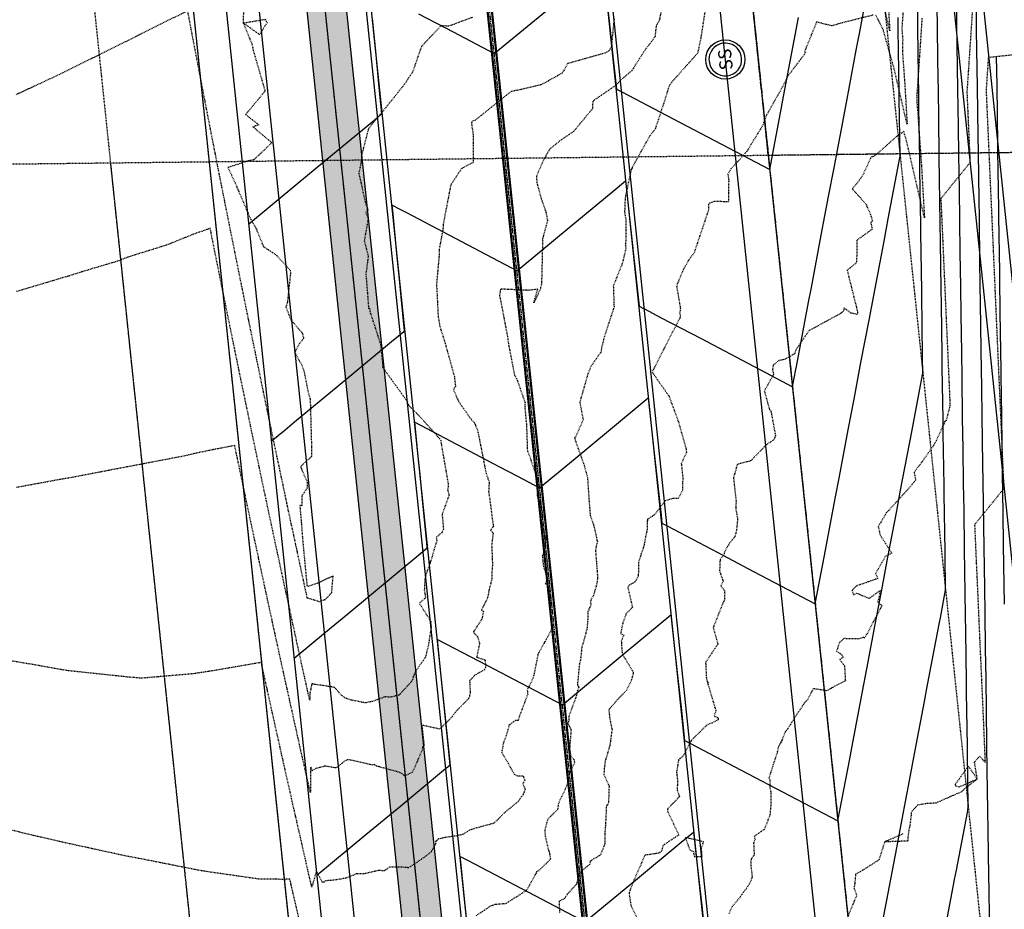
# Model space of a CAD drawing. Units: feet. Extents: x 2153007 to 2154956, y 13885537 to 13890068.
# Drawn here: x 2154604 to 2154754, y 13887982 to 13888118 of the extents above; entities that cross this region are included whole.
import ezdxf
from ezdxf.enums import TextEntityAlignment as Align

# ---------------------------------------------------------------- set-up
doc = ezdxf.new("R2010")
doc.units = ezdxf.units.FT
doc.header["$MEASUREMENT"] = 0
for name, pattern in [('CENTER2', [1.125, 0.75, -0.125, 0.125, -0.125]), ('HIDDEN2', [0.1875, 0.125, -0.0625]), ('PHANTOM', [2.5, 1.25, -0.25, 0.25, -0.25, 0.25, -0.25]), ('PHANTOM2', [1.25, 0.625, -0.125, 0.125, -0.125, 0.125, -0.125])]:
    doc.linetypes.add(name, pattern=pattern)
for name, color, linetype in [('CE-TOPO-MAJR', 37, 'HIDDEN2'), ('CE-TOPO-MINR', 39, 'HIDDEN2'), ('CP-BNDY-PH 2', 4, 'PHANTOM2'), ('CP-ESMT-STRM-PH1', 253, 'HIDDEN2'), ('CP-ESMT-WATR-PH1', 253, 'HIDDEN2'), ('CP-PLAN-WATR-PIPE-TXDOT', 4, 'Continuous'), ('CP-PROP-ROAD-BOC-PH2', 252, 'Continuous'), ('CP-PROP-ROAD-FOC-PH2', 252, 'Continuous'), ('CP-PUE-ESMT-PH2', 252, 'HIDDEN2'), ('CP-ROAD-CNTR-TXDOT', 1, 'CENTER2'), ('CP-ROAD-RWY-TXDOT', 4, 'Continuous'), ('CP-ROAD-STRP-C2', 252, 'Continuous'), ('CP-ROAD-SWLK-HTCH-PH2-DEV', 254, 'Continuous'), ('CP-ROAD-SWLK-PH2', 252, 'Continuous'), ('CP-SSWR-MHOL', 2, 'Continuous'), ('CP-SSWR-PIPE-PH2', 4, 'Continuous'), ('CP-SSWR-STRC-PH2', 2, 'Continuous'), ('CP-TOPO-MAJR', 2, 'Continuous'), ('CP-TOPO-MINR', 1, 'Continuous'), ('CT-ESMT-WATR-PH2', 253, 'Continuous'), ('CT-PLAN-STRM-DRAIN-PH1', 253, 'Continuous'), ('VE-BNDY-CITY-LINE', 252, 'PHANTOM')]:
    doc.layers.add(name, color=color, linetype=linetype)
doc.styles.add('L60', font='Simplex.shx', dxfattribs={"height": 0.06})

# ---------------------------------------------------------------- blocks, each defined once
blk = doc.blocks.new('*U300')
blk.add_circle((0, 0), 3)
at = {"layer": 'CP-SSWR-MHOL', "color": 252}
for start, end in [(128.777, 308.777), (308.777, 128.777)]:
    blk.add_arc((0, 0), 2.5, start, end, dxfattribs=at)
at = {"style": 'L60'}
blk.add_text('SS', height=2, rotation=38.777, dxfattribs=at).set_placement((0, 0), align=Align.MIDDLE_CENTER)

msp = doc.modelspace()

# ---------------------------------------------------------------- hatches: boundary and pattern name
at = {"layer": 'CP-ROAD-SWLK-HTCH-PH2-DEV'}
h = msp.add_hatch(color=256, dxfattribs=at)
h.dxf.hatch_style = 1
edge = h.paths.add_edge_path()
edge.add_arc((2155349.25, 13888379.21), 718.75, 177.62247, 185.97001, ccw=False)
edge.add_line((2154631.12, 13888409.03), (2154644, 13888719.17))
edge.add_arc((2153963.33, 13888747.43), 681.25, 357.62247, 366.10554)
edge.add_line((2154640.72, 13888819.89), (2154633.31, 13888889.08))
edge.add_line((2154633.31, 13888889.08), (2154618.7, 13888988.15))
edge.add_line((2154618.7, 13888988.15), (2154618.13, 13888993.47))
edge.add_arc((2154594.02, 13888990.89), 24.25, 6.1055, 90.6015)
edge.add_line((2154593.76, 13889015.14), (2154587.72, 13889015.08))
edge.add_line((2154587.72, 13889015.08), (2154587.67, 13889009.08))
edge.add_line((2154587.67, 13889009.08), (2154591.85, 13889009.12))
edge.add_arc((2154592.06, 13888988.87), 20.25, 8.3962, 90.6015, ccw=False)
edge.add_line((2154612.09, 13888991.83), (2154627.36, 13888888.39))
edge.add_line((2154627.36, 13888888.39), (2154634.75, 13888819.25))
edge.add_arc((2153963.33, 13888747.43), 675.25, -2.37753, 6.10554, ccw=False)
edge.add_line((2154638, 13888719.42), (2154625.13, 13888409.28))
edge.add_arc((2155349.25, 13888379.21), 724.75, 177.62247, 185.97001)
edge.add_line((2154628.43, 13888303.83), (2154671.07, 13887896.09))
edge.add_arc((2153999.49, 13887825.86), 675.25, 0.304, 5.97001, ccw=False)
edge.add_line((2154674.73, 13887829.44), (2154675.07, 13887764.44))
edge.add_arc((2154647.75, 13887764.51), 27.32, 354.5601, 359.8427, ccw=False)
edge.add_line((2154674.95, 13887761.92), (2154681.08, 13887761.97))
edge.add_arc((2154656.83, 13887762.17), 24.25, 359.5248, 360.304)
edge.add_line((2154681.08, 13887762.3), (2154680.73, 13887829.47))
edge.add_arc((2153999.49, 13887825.86), 681.25, 0.304, 5.97001)
edge.add_line((2154677.04, 13887896.71), (2154634.4, 13888304.46))

# ---------------------------------------------------------------- linework, layer by layer
at = {"layer": 'CE-TOPO-MAJR', "color": 37, "linetype": 'HIDDEN2', "lineweight": -3}
for points, elevation in [([(2154749.6, 13888122.86), (2154749.23, 13888117.27), (2154748.93, 13888112.74), (2154748.8, 13888110.81), (2154748.51, 13888106.48), (2154748.53, 13888105.95), (2154748.68, 13888102.66), (2154748.71, 13888101.84), (2154748.99, 13888095.69), (2154746.28, 13888092.35), (2154744.53, 13888090.19), (2154744.81, 13888083.95), (2154744.89, 13888082.15), (2154745.06, 13888078.26), (2154745.33, 13888072.14), (2154745.47, 13888069.04), (2154745.78, 13888062.14), (2154745.93, 13888058.58), (2154745.32, 13888056.2), (2154745.16, 13888056.19), (2154743.81, 13888053.21), (2154743.44, 13888052.55), (2154741.68, 13888050), (2154740.45, 13888048.4), (2154740.69, 13888047.21), (2154739.39, 13888045.66), (2154736.59, 13888042.59), (2154736.21, 13888042.22), (2154736.05, 13888041.93), (2154734.99, 13888040.11), (2154735.25, 13888038.84), (2154737.05, 13888036.04), (2154736.06, 13888035.53), (2154734.57, 13888032.95), (2154734.91, 13888032.17), (2154731.6, 13888031.02), (2154730.98, 13888030.38), (2154731.21, 13888029.68), (2154731.67, 13888029.96), (2154733.6, 13888029.14), (2154735.31, 13888030.37), (2154735.02, 13888029), (2154734.85, 13888028.63), (2154735.54, 13888028.03), (2154733.27, 13888023.75), (2154732.84, 13888023.06), (2154732.76, 13888023.19), (2154731.99, 13888022.94), (2154729.74, 13888023), (2154729.07, 13888022.42), (2154728.61, 13888021.07), (2154729.44, 13888020.55), (2154729.61, 13888020.15), (2154729.12, 13888019.81), (2154729.83, 13888018.83), (2154729.96, 13888016.57), (2154727.09, 13888015.04), (2154725.06, 13888015.35), (2154724.13, 13888013.59), (2154723.68, 13888013.16), (2154723.03, 13888012.11), (2154722.59, 13888011.51), (2154721.62, 13888009.96), (2154721.02, 13888009.01), (2154720.76, 13888008.73), (2154720.29, 13888007.52), (2154719.75, 13888006.46), (2154719.53, 13888005.53), (2154719.19, 13888004.49), (2154718.94, 13888003.77), (2154718.3, 13888001.73), (2154718.44, 13888001.43), (2154718.41, 13888000.4), (2154718.6, 13887999.42), (2154718.59, 13887997.78), (2154718.44, 13887996.04), (2154717.6, 13887993.89), (2154716.02, 13887992.78), (2154716.18, 13887992.37), (2154715.95, 13887991.8), (2154716.04, 13887989.93), (2154715.57, 13887989.34), (2154715.51, 13887988.43), (2154715.74, 13887986.55), (2154715.3, 13887985.49), (2154713.6, 13887983.14), (2154713, 13887982.45), (2154712.68, 13887982.11), (2154712.13, 13887980.92)], 1225), ([(2154694.66, 13888117.66), (2154694.22, 13888113.29), (2154693.92, 13888112.83), (2154693.74, 13888112.67), (2154693.15, 13888112.39), (2154687.57, 13888110.82), (2154686.74, 13888109.36), (2154683.99, 13888107.83), (2154683.42, 13888107.56), (2154682.59, 13888107.37), (2154678.87, 13888106.51), (2154673.27, 13888102.02), (2154673.16, 13888102.15), (2154672.95, 13888101.89), (2154672.9, 13888101.79), (2154672.9, 13888101.62), (2154673.15, 13888099.94), (2154673.13, 13888095.72), (2154671.37, 13888094.78), (2154669.72, 13888092.28), (2154668.79, 13888087.44), (2154668.55, 13888086.18), (2154668.58, 13888085.91), (2154668.54, 13888085.58), (2154667.94, 13888082.37), (2154667.97, 13888081.73), (2154667.54, 13888076.97), (2154667.6, 13888076.33), (2154667.79, 13888072.29), (2154668.04, 13888070.73), (2154668.74, 13888068.56), (2154670.28, 13888062.99), (2154670.45, 13888061.53), (2154670.13, 13888061.05), (2154670.91, 13888059.22), (2154672.91, 13888056.4), (2154673.29, 13888056.03), (2154673.52, 13888055.56), (2154673.55, 13888055.41), (2154673.83, 13888054.78), (2154675.11, 13888048.28), (2154675.59, 13888046.89), (2154675.5, 13888045.39), (2154675.65, 13888044.51), (2154676.08, 13888041.14), (2154676.24, 13888040.14), (2154675.8, 13888039.54), (2154676.19, 13888039.13), (2154675.95, 13888037.11), (2154675.99, 13888036.96), (2154676.09, 13888034.25), (2154676, 13888033.13), (2154676, 13888032.1), (2154675.55, 13888030.4), (2154675.49, 13888029.99), (2154675.29, 13888029.1), (2154674.44, 13888027.38), (2154674.72, 13888027.13), (2154674.46, 13888025.96), (2154673.28, 13888024.14), (2154673.24, 13888024.13), (2154673.2, 13888024), (2154673.25, 13888023.88), (2154673.8, 13888023.3), (2154674.13, 13888022.29), (2154673.68, 13888020.16), (2154674.98, 13888019.75), (2154675.04, 13888018.6), (2154674.88, 13888018.24), (2154674.63, 13888018.1), (2154673.38, 13888017.4), (2154672.6, 13888016.56), (2154672.63, 13888016.09), (2154672.69, 13888014.79), (2154672.53, 13888013.94), (2154670.43, 13888011.77), (2154669.8, 13888010.92), (2154668.04, 13888009.18), (2154665.3, 13888009.78), (2154665.65, 13888006.71), (2154665.51, 13888006.53), (2154665.43, 13888006.46), (2154665.34, 13888005.97), (2154663.89, 13888002.59), (2154662.74, 13888002.03), (2154662.3, 13888002.35), (2154661.93, 13888002.57), (2154658.36, 13888003.54), (2154658.09, 13888003.78), (2154657.79, 13888003.69), (2154654.48, 13888004.44), (2154654.04, 13888004.51), (2154653.62, 13888004.36), (2154652.23, 13888003.25), (2154650.53, 13888003.53), (2154649.7, 13888003.32), (2154649.12, 13888003.16), (2154648.87, 13888003.03), (2154648.57, 13888002.81), (2154648.38, 13888003.39), (2154648.31, 13888003.03), (2154648.3, 13887999.5), (2154648.29, 13887999.57), (2154648.13, 13888000.23), (2154648.05, 13888000.56), (2154647.82, 13888001.56), (2154647.71, 13888002.05), (2154647.7, 13888002.08), (2154647.48, 13888003.08), (2154647.48, 13888003.09), (2154647.15, 13888004.53), (2154646.96, 13888005.39), (2154646.84, 13888005.93), (2154646.71, 13888006.52), (2154646.4, 13888007.9), (2154646.14, 13888009.09), (2154645.37, 13888012.52), (2154645.15, 13888013.52), (2154645.09, 13888013.79), (2154644.84, 13888014.92), (2154644.76, 13888015.29), (2154644.66, 13888015.73), (2154644.57, 13888016.16), (2154644.41, 13888016.87), (2154644.23, 13888017.68), (2154642.91, 13888023.7), (2154642.88, 13888023.86), (2154642.74, 13888024.48), (2154642.58, 13888025.21), (2154642.51, 13888025.54), (2154642.49, 13888025.62), (2154641.85, 13888028.57), (2154641.72, 13888029.17), (2154641.68, 13888029.38), (2154641.6, 13888029.73), (2154640.53, 13888034.69), (2154640.45, 13888035.04), (2154640.38, 13888035.36), (2154640.38, 13888035.38), (2154640.36, 13888035.49), (2154639.88, 13888037.72), (2154638.89, 13888042.36), (2154638.34, 13888044.92), (2154638.31, 13888045.07), (2154638.3, 13888045.12), (2154638.29, 13888045.19), (2154638.15, 13888045.84), (2154636.75, 13888052.49), (2154633.19, 13888051.8), (2154630.42, 13888051.22), (2154628.65, 13888050.81), (2154620.42, 13888049.24), (2154620.25, 13888049.21), (2154619.33, 13888049.04), (2154611.86, 13888047.6), (2154610.42, 13888047.36), (2154603.39, 13888046.07)], 1230)]:
    msp.add_lwpolyline(points, dxfattribs=dict(at, elevation=elevation))
at = {"layer": 'CE-TOPO-MINR', "color": 39, "linetype": 'HIDDEN2', "lineweight": -3}
for points, elevation in [([(2154638.13, 13888123.94), (2154638.05, 13888117.02), (2154641.42, 13888117.59), (2154641.57, 13888117.28), (2154641.71, 13888117.03), (2154641.29, 13888116.48), (2154640.55, 13888115.24), (2154638.05, 13888117.02), (2154639.38, 13888113.8), (2154639.57, 13888112.85), (2154641.38, 13888106.61), (2154638.42, 13888103.04), (2154640.44, 13888101.45), (2154639.51, 13888101.18), (2154642.41, 13888098.74), (2154639.69, 13888096.14), (2154638.84, 13888095.95), (2154635.72, 13888094.95), (2154636.82, 13888092.55), (2154639.19, 13888087.04), (2154639.97, 13888085.72), (2154641.15, 13888082.83), (2154642.17, 13888082.21), (2154643.16, 13888081.51), (2154644.6, 13888079.96), (2154645.21, 13888079.27), (2154645.23, 13888079.09), (2154645.26, 13888078.77), (2154644.78, 13888074.34), (2154644.55, 13888073.63), (2154645.33, 13888071.68), (2154647.04, 13888069.69), (2154647.28, 13888068.87), (2154646.6, 13888068.02), (2154645.89, 13888066.72), (2154646.98, 13888064.78), (2154647.31, 13888063.9), (2154648, 13888060.4), (2154648.27, 13888059.57), (2154648.47, 13888052.23), (2154648.48, 13888050.8), (2154646.78, 13888049.27), (2154647.83, 13888046.87), (2154647.81, 13888046), (2154646.97, 13888044.75), (2154646.98, 13888043.29), (2154646.69, 13888043.35), (2154646.91, 13888040.71), (2154647.09, 13888038.33), (2154647.77, 13888031.13), (2154647.97, 13888031), (2154649.51, 13888031.54), (2154651.72, 13888032.58), (2154651.5, 13888029.99), (2154650.54, 13888028.94), (2154649.66, 13888028.63), (2154647.84, 13888029.2), (2154647.83, 13888029.2), (2154647.83, 13888029.21), (2154647.71, 13888029.75), (2154647.45, 13888030.94), (2154647.23, 13888031.95), (2154646.94, 13888033.28), (2154646.75, 13888034.16), (2154646.67, 13888034.57), (2154646.34, 13888036.09), (2154646.31, 13888036.21), (2154646.21, 13888036.71), (2154646.19, 13888036.79), (2154645.75, 13888038.85), (2154645.65, 13888039.3), (2154645.38, 13888040.56), (2154644.93, 13888042.65), (2154644.85, 13888043.03), (2154644.8, 13888043.27), (2154644.48, 13888044.77), (2154644.38, 13888045.26), (2154644.24, 13888045.9), (2154644.12, 13888046.5), (2154643.9, 13888047.51), (2154643.66, 13888048.67), (2154643.56, 13888049.14), (2154643.23, 13888050.72), (2154643.2, 13888050.84), (2154643.06, 13888051.51), (2154642.64, 13888053.48), (2154642.3, 13888055.14), (2154642.05, 13888056.3), (2154641.72, 13888057.9), (2154641.56, 13888058.68), (2154641.14, 13888060.7), (2154640.7, 13888062.79), (2154640.33, 13888064.61), (2154640.13, 13888065.55), (2154640.06, 13888065.9), (2154639.9, 13888066.71), (2154639.22, 13888069.99), (2154639.18, 13888070.18), (2154638.89, 13888071.62), (2154638.87, 13888071.69), (2154638.12, 13888075.39), (2154637.65, 13888077.69), (2154636.8, 13888081.92), (2154636.79, 13888081.99), (2154636.78, 13888082.03), (2154636.17, 13888085.07), (2154635.93, 13888086.24), (2154635.26, 13888089.61), (2154635.17, 13888090.09), (2154635.06, 13888090.61), (2154635.04, 13888090.7), (2154634.75, 13888092.19), (2154634.29, 13888094.49), (2154634.29, 13888094.52), (2154634.17, 13888095.1), (2154633.81, 13888096.94), (2154633.5, 13888098.51), (2154633.05, 13888100.84), (2154632.41, 13888104.08), (2154632.24, 13888104.96), (2154632.23, 13888105.04), (2154631.14, 13888110.69), (2154630.34, 13888114.84), (2154630.24, 13888115.33), (2154630.11, 13888116.06), (2154629.57, 13888118.88), (2154625.41, 13888116.83), (2154620.42, 13888114.32), (2154616.89, 13888112.57), (2154610.42, 13888109.37), (2154610.2, 13888109.26), (2154609.74, 13888109.04), (2154603.39, 13888106.07)], 1232), ([(2154702.46, 13888121.94), (2154701.54, 13888117.37), (2154701.2, 13888116.86), (2154701.09, 13888116.54), (2154701, 13888115.94), (2154700.91, 13888114.97), (2154700.34, 13888114.12), (2154699.47, 13888113.04), (2154697.35, 13888109.73), (2154695.5, 13888108.14), (2154695.24, 13888107.8), (2154694.71, 13888107.36), (2154691.41, 13888105.1), (2154691.34, 13888103.91), (2154688.48, 13888100.45), (2154686.33, 13888098.98), (2154684.79, 13888097.72), (2154684.27, 13888096.76), (2154683.68, 13888095.62), (2154682.8, 13888093.62), (2154682.86, 13888092.66), (2154683.54, 13888090.16), (2154684.25, 13888088.16), (2154684.49, 13888086.83), (2154683.75, 13888084.11), (2154683.58, 13888077.1), (2154683.42, 13888076.66), (2154683.44, 13888076.44), (2154682.39, 13888074.26), (2154683, 13888076.35), (2154681.56, 13888076.19), (2154677.33, 13888076.38), (2154677.15, 13888075.35), (2154677.27, 13888074.96), (2154678.41, 13888069), (2154678.43, 13888068.77), (2154678.59, 13888067.69), (2154679.46, 13888063.22), (2154679.78, 13888062.72), (2154681.06, 13888059.04), (2154681.03, 13888058.51), (2154681.07, 13888058.41), (2154681.04, 13888058.24), (2154681.28, 13888055.71), (2154681.42, 13888051.62), (2154681.8, 13888050.83), (2154681.98, 13888050.18), (2154682.98, 13888047.25), (2154682.96, 13888045.85), (2154682.92, 13888044.76), (2154683.32, 13888043.79), (2154683.69, 13888042.32), (2154683.77, 13888040.79), (2154683.75, 13888039.89), (2154684.06, 13888038.76), (2154684.16, 13888038.51), (2154684.17, 13888038.22), (2154683.97, 13888036.15), (2154683.7, 13888035.65), (2154683.86, 13888034.06), (2154684.51, 13888032.08), (2154684.14, 13888031.43), (2154684.82, 13888030.93), (2154684.95, 13888027.93), (2154684.9, 13888027.72), (2154685.13, 13888024.56), (2154684.49, 13888023.23), (2154684.23, 13888022.83), (2154684.12, 13888022.58), (2154683.04, 13888020.63), (2154682.4, 13888017.4), (2154682.25, 13888016.97), (2154682.02, 13888016.36), (2154681.39, 13888015.19), (2154681.47, 13888014.54), (2154680.92, 13888013.05), (2154680.22, 13888011.19), (2154680, 13888010.51), (2154679.6, 13888010.51), (2154678.64, 13888009.81), (2154678.2, 13888008.22), (2154677.76, 13888007.06), (2154677.5, 13888005.62), (2154678.48, 13888003.99), (2154679.41, 13888002.28), (2154679.93, 13888002.04), (2154680.77, 13888002.03), (2154681.04, 13888001.33), (2154680.72, 13888000.87), (2154681.08, 13887999.95), (2154680.8, 13887999.28), (2154680.74, 13887999.13), (2154680.48, 13887998.82), (2154680.05, 13887998.16), (2154678.01, 13887996.48), (2154677, 13887995.47), (2154676.29, 13887994.8), (2154672.9, 13887993.86), (2154672.52, 13887993.71), (2154672.27, 13887993.54), (2154671.68, 13887993.15), (2154670.8, 13887992.9), (2154668.83, 13887992.62), (2154667.83, 13887992.4), (2154667.68, 13887992.25), (2154667.67, 13887992.2), (2154667.43, 13887992.06), (2154667.39, 13887991.64), (2154666.77, 13887990.47), (2154665.94, 13887989.79), (2154663.32, 13887988.01), (2154663.19, 13887988), (2154663.14, 13887988.06), (2154660.36, 13887988.11), (2154659.57, 13887987.52), (2154658.77, 13887987.6), (2154656.49, 13887987.06), (2154655.31, 13887987.06), (2154653.67, 13887986.4), (2154651.86, 13887986.1), (2154650.58, 13887986.01), (2154650.4, 13887985.8), (2154650.16, 13887985.78), (2154649.21, 13887987.48), (2154648.52, 13887985.04), (2154648.45, 13887985.36), (2154648.39, 13887985.61), (2154648.38, 13887985.64), (2154648.28, 13887986.08), (2154648.18, 13887986.49), (2154647.91, 13887987.69), (2154647.58, 13887989.11), (2154647.45, 13887989.71), (2154646.77, 13887992.68), (2154646.58, 13887993.5), (2154646.38, 13887994.4), (2154646.33, 13887994.61), (2154646.21, 13887995.16), (2154646.16, 13887995.37), (2154646.07, 13887995.74), (2154646.01, 13887996), (2154645.85, 13887996.73), (2154645.83, 13887996.79), (2154645.77, 13887997.07), (2154645.64, 13887997.65), (2154645.59, 13887997.87), (2154644.3, 13888003.6), (2154644.25, 13888003.85), (2154644.15, 13888004.26), (2154644.12, 13888004.4), (2154644.06, 13888004.67), (2154643.96, 13888005.12), (2154643.9, 13888005.38), (2154643.87, 13888005.54), (2154643.83, 13888005.71), (2154643.74, 13888006.12), (2154643.66, 13888006.47), (2154641.76, 13888014.99), (2154641.74, 13888015.1), (2154641.73, 13888015.13), (2154641.71, 13888015.26), (2154641.7, 13888015.3), (2154641.69, 13888015.34), (2154641.68, 13888015.39), (2154641.66, 13888015.47), (2154641.64, 13888015.56), (2154640.8, 13888019.36), (2154640.41, 13888019.29), (2154638.93, 13888019.04), (2154633.27, 13888018.06), (2154630.42, 13888017.63), (2154622.51, 13888016.95), (2154620.42, 13888017.13), (2154611.37, 13888018.09), (2154610.42, 13888018.24), (2154605.93, 13888019.04), (2154600.42, 13888019.96)], 1229), ([(2154738.93, 13888121.26), (2154738.67, 13888117.45), (2154738.58, 13888116.14), (2154738.71, 13888114.43), (2154738.66, 13888112.75), (2154739.05, 13888107.34), (2154739.38, 13888101.53), (2154737.41, 13888110.03), (2154735.76, 13888115.91), (2154734.57, 13888118.27)], 1227), ([(2154736.52, 13888119.52), (2154736.73, 13888115.81), (2154735.47, 13888121.24)], 1228), ([(2154708.65, 13888119.64), (2154707.92, 13888114.85), (2154707.41, 13888112.42), (2154703.52, 13888108.05), (2154703.12, 13888107.53), (2154702.9, 13888106.91), (2154702.15, 13888104.5), (2154701.92, 13888103.81), (2154700.94, 13888100.84), (2154700.07, 13888099.73), (2154697.44, 13888094.99), (2154697.36, 13888094.71), (2154697.28, 13888094.67), (2154696.34, 13888090.33), (2154696.26, 13888088.11), (2154696.45, 13888086.98), (2154696.42, 13888083.02), (2154696.43, 13888082.53), (2154695.91, 13888080.27), (2154694.54, 13888076.89), (2154694.63, 13888074.02), (2154694.66, 13888073.67), (2154693.17, 13888069.15), (2154692.75, 13888067.47), (2154692.66, 13888066.77), (2154691.11, 13888064.57), (2154690.62, 13888063.33), (2154689.42, 13888059.1), (2154689.93, 13888056.43), (2154688.93, 13888054.13), (2154688.62, 13888053.61), (2154690.07, 13888049.49), (2154690.6, 13888047.58), (2154690.79, 13888044.67), (2154690.93, 13888042.85), (2154691.01, 13888041.83), (2154691.56, 13888040.26), (2154692.1, 13888037.81), (2154691.9, 13888037.01), (2154691.82, 13888036.39), (2154691.98, 13888034.45), (2154692.14, 13888032.25), (2154692.03, 13888031.42), (2154691.52, 13888029.61), (2154691.09, 13888028.88), (2154691.07, 13888028.41), (2154691.14, 13888028.2), (2154690.67, 13888027.12), (2154690.63, 13888025.91), (2154690.51, 13888024.46), (2154690.2, 13888023.3), (2154690.04, 13888022.71), (2154689.72, 13888021.7), (2154689.63, 13888020.6), (2154689.51, 13888019.69), (2154689.38, 13888019.26), (2154689.06, 13888015.97), (2154689.27, 13888015.53), (2154689.07, 13888015.06), (2154688.92, 13888014.31), (2154687.75, 13888011.16), (2154687.77, 13888010.63), (2154687.61, 13888010.07), (2154688.09, 13888009.04), (2154687.86, 13888006.19), (2154688.05, 13888005.09), (2154688.55, 13888004.5), (2154688.61, 13888004.04), (2154687.51, 13888001.73), (2154687.55, 13888001), (2154687.27, 13888000.15), (2154686.63, 13887998.85), (2154686.15, 13887997.8), (2154686.05, 13887996.92), (2154685.2, 13887996.08), (2154684.53, 13887995.44), (2154684.07, 13887993.74), (2154684.14, 13887992.81), (2154684.64, 13887990.67), (2154684.76, 13887990.45), (2154684.95, 13887989.34), (2154683.47, 13887987.85), (2154682.83, 13887987.37), (2154682.74, 13887987.15), (2154681.31, 13887984.58), (2154679.73, 13887983.51), (2154679.42, 13887983.37), (2154678.1, 13887982.52), (2154676.45, 13887982.38), (2154675.75, 13887982.12), (2154673.52, 13887980.63)], 1228), ([(2154673.03, 13888117.87), (2154669.39, 13888116.52), (2154668.29, 13888116.62), (2154665.25, 13888113.43), (2154663.88, 13888109.48), (2154663.73, 13888109.31), (2154662.5, 13888107.41), (2154662.44, 13888107.39), (2154659.83, 13888104.11), (2154657.26, 13888101), (2154657.22, 13888100.93), (2154657.14, 13888100.82), (2154657.1, 13888100.66), (2154656.09, 13888096.72), (2154656.07, 13888095.86), (2154655.68, 13888094.07), (2154656.76, 13888089.32), (2154657.11, 13888088.54), (2154656.74, 13888088.07), (2154657.13, 13888087.18), (2154656.52, 13888083.76), (2154657.13, 13888081.39), (2154656.77, 13888078.7), (2154657.19, 13888073.38), (2154657.33, 13888073.49), (2154657.37, 13888073.01), (2154658.61, 13888069.17), (2154659, 13888067.91), (2154659.32, 13888065.11), (2154659.33, 13888064.44), (2154663.02, 13888059.32), (2154663.23, 13888058.72), (2154664.89, 13888057.04), (2154667.67, 13888053.94), (2154668.02, 13888053.56), (2154668.21, 13888053.28), (2154668.29, 13888052.58), (2154668.74, 13888050.05), (2154669.35, 13888046.49), (2154669.25, 13888045.7), (2154669.47, 13888044.86), (2154669.37, 13888044.64), (2154668.41, 13888041.99), (2154668.58, 13888039.99), (2154668.6, 13888039.68), (2154668.34, 13888039.18), (2154667.52, 13888038.46), (2154667.59, 13888037.99), (2154666.67, 13888034.83), (2154666.59, 13888034.71), (2154666.56, 13888034.5), (2154665.89, 13888032.67), (2154665.77, 13888032.07), (2154665.69, 13888030.38), (2154665.88, 13888029.23), (2154665.06, 13888028.52), (2154664.98, 13888028.32), (2154666.68, 13888025.64), (2154666.73, 13888024.63), (2154666.51, 13888023.42), (2154666.42, 13888022.7), (2154666.31, 13888022.01), (2154665.85, 13888020.15), (2154664.37, 13888018.01), (2154664.11, 13888017.47), (2154663.79, 13888016.48), (2154662.09, 13888014.68), (2154661.9, 13888014.42), (2154661.81, 13888014.39), (2154660.49, 13888014.04), (2154659.74, 13888014.13), (2154657.79, 13888013.41), (2154656.69, 13888013.19), (2154656.38, 13888013.25), (2154654.5, 13888013.62), (2154653.62, 13888013.92), (2154652.91, 13888014.48), (2154652, 13888015.55), (2154651.05, 13888015.71), (2154648.93, 13888016.01), (2154648.52, 13888016.14), (2154648.21, 13888014.55), (2154648.21, 13888013.6), (2154648.15, 13888013.83), (2154647.97, 13888014.59), (2154647.9, 13888014.91), (2154647.88, 13888015.01), (2154647.82, 13888015.3), (2154647.65, 13888016.07), (2154647.64, 13888016.08), (2154647.64, 13888016.09), (2154647.64, 13888016.11), (2154647.46, 13888016.93), (2154647.16, 13888018.27), (2154646.82, 13888019.8), (2154646.38, 13888021.83), (2154646.3, 13888022.18), (2154646, 13888023.57), (2154645.64, 13888025.18), (2154645.49, 13888025.91), (2154645.44, 13888026.1), (2154645.15, 13888027.48), (2154644.72, 13888029.46), (2154644.56, 13888030.16), (2154644.31, 13888031.31), (2154643.78, 13888033.76), (2154643.56, 13888034.81), (2154643.36, 13888035.72), (2154643.35, 13888035.79), (2154643.28, 13888036.1), (2154642.85, 13888038.09), (2154642.57, 13888039.41), (2154642.55, 13888039.5), (2154642.33, 13888040.56), (2154642.29, 13888040.72), (2154641.57, 13888044.09), (2154641.4, 13888044.92), (2154641.34, 13888045.19), (2154641.26, 13888045.54), (2154640.55, 13888048.95), (2154640.54, 13888048.99), (2154640.53, 13888049.03), (2154640.53, 13888049.04), (2154640.52, 13888049.1), (2154640.51, 13888049.1), (2154640.51, 13888049.12), (2154640.5, 13888049.19), (2154639.25, 13888055.09), (2154639.14, 13888055.65), (2154638.78, 13888057.39), (2154637.8, 13888062.09), (2154637.37, 13888064.15), (2154637.23, 13888064.85), (2154637.15, 13888065.21), (2154637.13, 13888065.35), (2154637.06, 13888065.66), (2154636.8, 13888066.92), (2154636.79, 13888066.99), (2154635.33, 13888074.14), (2154635.32, 13888074.16), (2154635.14, 13888075.06), (2154635.02, 13888075.62), (2154634.79, 13888076.77), (2154633.16, 13888084.85), (2154633.16, 13888084.85), (2154633.15, 13888084.92), (2154633.13, 13888085.02), (2154633.13, 13888085.03), (2154633.13, 13888085.04), (2154633, 13888085.67), (2154632.68, 13888085.54), (2154630.42, 13888084.74), (2154626.36, 13888083.1), (2154620.42, 13888081.25), (2154618.83, 13888080.63), (2154613.5, 13888079.04), (2154611.17, 13888078.29), (2154610.42, 13888078.09), (2154603.46, 13888076)], 1231), ([(2154734.18, 13888118.22), (2154729.49, 13888117.04), (2154727.88, 13888116.58), (2154725.56, 13888117.17), (2154723.73, 13888112.63), (2154723.89, 13888112.51), (2154723.14, 13888111.49), (2154721.25, 13888109), (2154721.12, 13888108.79), (2154720.33, 13888107.2), (2154717.9, 13888102.91), (2154717.38, 13888101.46), (2154716.61, 13888100.17), (2154714.92, 13888097.41), (2154713.52, 13888095.83), (2154712.5, 13888094.76), (2154712.02, 13888093.93), (2154712.15, 13888093.08), (2154712.11, 13888089.69), (2154709.89, 13888089.78), (2154709.07, 13888089.38), (2154709.06, 13888088.44), (2154706.84, 13888081.84), (2154706.15, 13888080.97), (2154705.21, 13888079.34), (2154704.19, 13888076.87), (2154704.78, 13888073.42), (2154704.66, 13888072.65), (2154704.78, 13888072.4), (2154704.71, 13888071.97), (2154703.65, 13888069.94), (2154700.47, 13888063.73), (2154700.66, 13888063.43), (2154703.05, 13888060.01), (2154703.11, 13888059.83), (2154704.49, 13888056.08), (2154705.66, 13888051.91), (2154705.7, 13888051.45), (2154704.91, 13888049.74), (2154705.18, 13888047.3), (2154705.11, 13888047.01), (2154705.08, 13888045.69), (2154704.46, 13888044.38), (2154703.63, 13888044.4), (2154702.46, 13888044.02), (2154700.84, 13888041.91), (2154699.76, 13888041.24), (2154699.73, 13888040.88), (2154699.68, 13888039.5), (2154699.56, 13888039.07), (2154699.16, 13888036.95), (2154698.81, 13888036), (2154698.4, 13888034.69), (2154698.35, 13888032.54), (2154697.84, 13888031.64), (2154696.92, 13888031.13), (2154696.82, 13888030.96), (2154696.8, 13888030.92), (2154696.78, 13888030.79), (2154697.46, 13888027.78), (2154696.51, 13888026.82), (2154695.98, 13888025.34), (2154695.65, 13888023.8), (2154696.16, 13888023.53), (2154695.76, 13888022.68), (2154695.85, 13888021.16), (2154695.93, 13888020.62), (2154697.56, 13888017.92), (2154697.57, 13888017.8), (2154697.58, 13888017.69), (2154697.26, 13888016.54), (2154696.57, 13888015.11), (2154695.16, 13888013.68), (2154694.31, 13888012.66), (2154693.85, 13888012.16), (2154694.01, 13888010.65), (2154694.34, 13888009.15), (2154694.02, 13888006.73), (2154693.46, 13888004.78), (2154693.31, 13888004.39), (2154693.16, 13888003.25), (2154693.1, 13888002.25), (2154693.89, 13888000.47), (2154693.83, 13887998.83), (2154693.77, 13887997.7), (2154693.48, 13887997.49), (2154693.34, 13887994.47), (2154693.23, 13887993.18), (2154693.26, 13887991.7), (2154692.79, 13887990.51), (2154692.55, 13887989.93), (2154691.03, 13887989.04), (2154690.93, 13887988.54), (2154689.46, 13887987.31), (2154689.04, 13887986.02), (2154688.91, 13887985.49), (2154687.43, 13887983.86), (2154687.15, 13887983.34), (2154686.25, 13887982.88), (2154686.34, 13887981.07)], 1227), ([(2154741.65, 13888117.73), (2154741.27, 13888111.94), (2154740.87, 13888105.98), (2154740.85, 13888105.68), (2154740.88, 13888104.87), (2154741.06, 13888102.61), (2154741.06, 13888102.51), (2154741.58, 13888095.16), (2154742.03, 13888087.25), (2154739.35, 13888098.82), (2154738.88, 13888100.47), (2154737.8, 13888099.71), (2154734.83, 13888097.06), (2154734.22, 13888096.59), (2154734.02, 13888096.65), (2154733.8, 13888096.33), (2154732.55, 13888093.64), (2154731.9, 13888092.74), (2154731.02, 13888091.69), (2154733.12, 13888089.33), (2154733.8, 13888087.77), (2154734.08, 13888086.81), (2154733.83, 13888086.51), (2154734.05, 13888085.52), (2154731.7, 13888083.83), (2154731.68, 13888080.42), (2154730.23, 13888079.27), (2154731.82, 13888072.9), (2154731.79, 13888072.63), (2154731.76, 13888072.52), (2154730.78, 13888072.72), (2154729.74, 13888073.54), (2154729.69, 13888073.05), (2154729.28, 13888072.68), (2154724.43, 13888070.04), (2154722.38, 13888067.08), (2154722.22, 13888066.5), (2154720.78, 13888065.68), (2154719.83, 13888065.46), (2154718.96, 13888064.79), (2154718.82, 13888064.11), (2154719, 13888063.36), (2154717.69, 13888061), (2154717.59, 13888060.84), (2154718.37, 13888058), (2154718.6, 13888057.73), (2154719.29, 13888054.01), (2154719.07, 13888053.4), (2154717.86, 13888052.58), (2154715.55, 13888050.16), (2154713.46, 13888049.61), (2154712.89, 13888047.53), (2154713.28, 13888043.95), (2154713.22, 13888042.89), (2154713.51, 13888041.27), (2154713.33, 13888039.48), (2154713.22, 13888039.08), (2154713.07, 13888038.54), (2154712.21, 13888037.5), (2154711.48, 13888036.13), (2154711.46, 13888035.93), (2154710.83, 13888035.03), (2154710.76, 13888033.41), (2154710.93, 13888032.8), (2154711.31, 13888031.76), (2154710.96, 13888031.05), (2154711.51, 13888030.35), (2154711.54, 13888029.89), (2154711.49, 13888028.91), (2154711.11, 13888028.02), (2154709.78, 13888024.67), (2154710.47, 13888022.27), (2154710.52, 13888022.14), (2154709.98, 13888021.42), (2154708.62, 13888019.35), (2154708.66, 13888019.03), (2154708.71, 13888017.37), (2154708.78, 13888016.77), (2154708.88, 13888016.43), (2154709.07, 13888016.28), (2154708.91, 13888016.29), (2154710.19, 13888012), (2154709.91, 13888011.18), (2154710.53, 13888010.9), (2154710.54, 13888010.61), (2154709.7, 13888010.15), (2154708.85, 13888009.82), (2154706.45, 13888007.47), (2154705.2, 13888005.09), (2154704.49, 13888004.48), (2154704.36, 13888003.61), (2154704.19, 13888002.62), (2154704.35, 13888001.27), (2154704.28, 13887999.87), (2154704.64, 13887998.88), (2154703.62, 13887997.8), (2154702.91, 13887997.11), (2154702.87, 13887996.99), (2154702.8, 13887996.95), (2154702.79, 13887996.71), (2154704.53, 13887993.02), (2154702.12, 13887991.42), (2154701.91, 13887990.53), (2154701.4, 13887990.22), (2154699.84, 13887989.98), (2154699.49, 13887989.99), (2154699.42, 13887989.95), (2154699.38, 13887989.91), (2154699.23, 13887989.68), (2154698.65, 13887988.24), (2154698.17, 13887987.24), (2154697.15, 13887984.78), (2154697.02, 13887984.26), (2154696.95, 13887984.11), (2154697.24, 13887982.12), (2154697.3, 13887982.03), (2154698.22, 13887980.26)], 1226), ([(2154730.36, 13887980.49), (2154730.84, 13887981.74), (2154731.73, 13887983.79), (2154731.32, 13887984.85), (2154731.45, 13887985.66), (2154731.57, 13887987.06), (2154732.27, 13887987.43), (2154735.13, 13887989.24), (2154736, 13887992.01), (2154739.56, 13887992.13), (2154739.56, 13887992.73), (2154739.74, 13887994.09), (2154739.81, 13887994.21), (2154739.84, 13887994.39), (2154740.08, 13887996.24), (2154740.03, 13887996.5), (2154741.03, 13887997.63), (2154742.47, 13887997.87), (2154743.82, 13887997.92), (2154747, 13887999.34), (2154747.68, 13887999.59), (2154748.17, 13888000.08), (2154750.1, 13888001.57), (2154748.73, 13888003.52), (2154746.74, 13888000.75), (2154746.7, 13888000.55), (2154747.33, 13888000.36), (2154750.1, 13888001.57), (2154749.67, 13888004.12), (2154750.42, 13888005.04), (2154751.34, 13888004.08), (2154750.98, 13888012.41), (2154750.68, 13888019.14), (2154750.53, 13888022.42), (2154750.32, 13888027.24), (2154750.09, 13888032.42), (2154749.99, 13888034.61), (2154749.73, 13888040.46), (2154751.49, 13888042.62), (2154754.19, 13888045.96), (2154753.91, 13888052.11), (2154753.88, 13888052.93), (2154753.52, 13888060.94), (2154753.43, 13888062.94), (2154753.13, 13888069.77), (2154752.99, 13888072.94), (2154752.74, 13888078.6), (2154752.55, 13888082.95), (2154752.35, 13888087.43), (2154752.1, 13888092.96), (2154751.96, 13888096.26), (2154751.66, 13888102.97), (2154751.62, 13888103.84), (2154751.49, 13888106.79), (2154751.56, 13888107.75), (2154751.83, 13888111.79), (2154755.8, 13888112.21)], 1224), ([(2154647.31, 13887977.02), (2154645.39, 13887985.3), (2154645.38, 13887985.34), (2154645.36, 13887985.45), (2154645.36, 13887985.46), (2154645.34, 13887985.51), (2154645.34, 13887985.53), (2154645.34, 13887985.54), (2154645.33, 13887985.55), (2154645.33, 13887985.58), (2154645.32, 13887985.61), (2154645.32, 13887985.62), (2154645.17, 13887986.28), (2154644.3, 13887986.23), (2154640.42, 13887986.28), (2154631.98, 13887987.49), (2154630.42, 13887987.78), (2154624.12, 13887989.04), (2154620.42, 13887989.75), (2154619.53, 13887989.93), (2154610.42, 13887991.92), (2154606.67, 13887992.79), (2154600.42, 13887994.28)], 1228), ([(2154736, 13887992.01), (2154738.86, 13887993.25)], 1224)]:
    msp.add_lwpolyline(points, dxfattribs=dict(at, elevation=elevation))
at = {"layer": 'CE-TOPO-MINR', "color": 39, "linetype": 'HIDDEN2', "lineweight": -3, "elevation": 1226}
msp.add_lwpolyline([(2154708.08, 13887989.75), (2154708, 13887991.04), (2154708.33, 13887991.96), (2154705.51, 13887992.65), (2154706.22, 13887990.75), (2154706.76, 13887990.5), (2154706.91, 13887989.75), (2154708.08, 13887989.75)], close=True, dxfattribs=at)
at = {"layer": 'CP-BNDY-PH 2'}
msp.add_lwpolyline([(2154947.42, 13889501.34), (2154934.85, 13889501.73, 0.025897), (2154899.97, 13889501.01), (2154897.58, 13889420.49, 0.414822), (2154668.84, 13889137.56), (2154702.12, 13888826.45, -0.037031), (2154705.69, 13888716.61), (2154692.82, 13888406.47, 0.036439), (2154695.82, 13888310.88), (2154738.46, 13887903.13, -0.012747), (2154741.43, 13887865.37), (2154879.29, 13887865.38)], format="xyb", dxfattribs=at)
at = {"layer": 'CP-ESMT-STRM-PH1'}
msp.add_lwpolyline([(2154798.54, 13888097.72), (2154593.47, 13888095.33)], dxfattribs=at)
at = {"layer": 'CP-ESMT-WATR-PH1'}
for points in [[(2154526.58, 13889675.24), (2154542.21, 13889600.67), (2154723.45, 13889407.8), (2154661.23, 13889349.33), (2154608.93, 13889233.4), (2154605.4, 13889119.57), (2154642.84, 13888769.54), (2154625.69, 13888356.52), (2154677.3, 13887863), (2154677.83, 13887762.96), (2154677.88, 13887761.95)], [(2154587.57, 13888998.32), (2154598.24, 13888998.44), (2154622.79, 13888768.89), (2154605.64, 13888355.89), (2154657.3, 13887861.91), (2154657.83, 13887762.41), (2154657.86, 13887761.79)]]:
    msp.add_lwpolyline(points, dxfattribs=at)
at = {"layer": 'CP-PLAN-WATR-PIPE-TXDOT'}
msp.add_lwpolyline([(2154595.38, 13889119.19), (2154632.81, 13888769.22), (2154615.67, 13888356.21), (2154667.3, 13887862.46), (2154667.83, 13887762.69), (2154667.87, 13887761.87)], dxfattribs=at)
at = {"layer": 'CP-PROP-ROAD-BOC-PH2'}
for points in [[(2154721.58, 13887762.29), (2154721.22, 13887829.69, 0.024728), (2154717.32, 13887900.92), (2154674.68, 13888308.67, -0.036439), (2154671.59, 13888407.35), (2154684.46, 13888717.49, 0.037031), (2154680.99, 13888824.19), (2154673.58, 13888893.51), (2154666.92, 13888993.37), (2154651.69, 13889135.72, -0.417311), (2154898.1, 13889437.88, -0.417311)], [(2154636.29, 13888889.52), (2154643.7, 13888820.21, -0.037031), (2154647, 13888719.04), (2154634.12, 13888408.9, 0.036439), (2154637.38, 13888304.77), (2154680.02, 13887897.02, -0.024728), (2154683.73, 13887829.49), (2154684.08, 13887762.32, -0.003322), (2154684.08, 13887762, -0.003322)]]:
    msp.add_lwpolyline(points, format="xyb", dxfattribs=at)
at = {"layer": 'CP-PROP-ROAD-FOC-PH2'}
for points in [[(2154720.83, 13887762.28), (2154720.47, 13887829.68, 0.024728), (2154716.57, 13887900.85), (2154673.93, 13888308.59, -0.036439), (2154670.84, 13888407.38), (2154683.71, 13888717.52, 0.037031), (2154680.24, 13888824.11), (2154672.83, 13888893.43), (2154666.17, 13888993.29), (2154650.94, 13889135.64, -0.417412), (2154898.12, 13889438.64, -0.417412)], [(2154637.03, 13888889.6), (2154644.45, 13888820.29, -0.037031), (2154647.74, 13888719.01), (2154634.87, 13888408.87, 0.036439), (2154638.13, 13888304.85), (2154680.77, 13887897.1, -0.024728), (2154684.48, 13887829.49), (2154684.83, 13887762.72)]]:
    msp.add_lwpolyline(points, format="xyb", dxfattribs=at)
at = {"layer": 'CP-PUE-ESMT-PH2'}
for points in [[(2154897.22, 13889400.33, 0.411764), (2154688.73, 13889139.68), (2154722.01, 13888828.58, -0.037031), (2154725.68, 13888715.78), (2154712.8, 13888405.64, 0.036439), (2154715.71, 13888312.96), (2154758.35, 13887905.21, -0.024622), (2154762.47, 13887829.9), (2154762.83, 13887762.61)], [(2154587.2, 13888960.61), (2154602.69, 13888815.82, -0.037031), (2154605.78, 13888720.75), (2154592.9, 13888410.61, 0.036439), (2154596.36, 13888300.48), (2154639, 13887892.73, -0.024728), (2154642.48, 13887829.27), (2154642.83, 13887762.11, -0.04382), (2154598.41, 13887766.26)], [(2154617.78, 13888095.58), (2154639, 13887892.73, -0.024728), (2154642.48, 13887829.27)]]:
    msp.add_lwpolyline(points, format="xyb", dxfattribs=at)
at = {"layer": 'CP-ROAD-CNTR-TXDOT', "flags": 128}
msp.add_lwpolyline([(2154702.83, 13887762.14), (2154702.48, 13887829.59, 0.024728), (2154698.67, 13887898.97), (2154656.03, 13888306.72, -0.036439), (2154652.85, 13888408.13), (2154665.73, 13888718.27, 0.037031), (2154662.35, 13888822.2), (2154629.07, 13889133.3, -0.45512), (2154933.61, 13889461.75), (2154945.89, 13889461.37)], format="xyb", dxfattribs=at)
at = {"layer": 'CP-ROAD-RWY-TXDOT'}
for points in [[(2154742.83, 13887762.46), (2154742.47, 13887829.8, 0.024728), (2154738.46, 13887903.13), (2154695.82, 13888310.88, -0.036439), (2154692.82, 13888406.47), (2154705.69, 13888716.61, 0.037031), (2154702.12, 13888826.45), (2154668.84, 13889137.56, -0.45512), (2154932.36, 13889421.77), (2154944.35, 13889421.4)], [(2154587.64, 13889005.82), (2154588.84, 13889005.84, -0.386349), (2154603.91, 13888992.43), (2154622.57, 13888817.95, -0.037031), (2154625.76, 13888719.93), (2154612.89, 13888409.78, 0.036439), (2154616.25, 13888302.56), (2154658.89, 13887894.81, -0.024728), (2154662.48, 13887829.37), (2154662.83, 13887762.22)]]:
    msp.add_lwpolyline(points, format="xyb", dxfattribs=at)
at = {"layer": 'CP-ROAD-STRP-C2', "const_width": 0.333, "flags": 128}
for points in [[(2154702.5, 13887762.14), (2154702.14, 13887829.58, 0.024728), (2154698.34, 13887898.94), (2154655.7, 13888306.68, -0.036439), (2154652.52, 13888408.14), (2154665.4, 13888718.28, 0.037031), (2154662.02, 13888822.16), (2154654.19, 13888891.39)], [(2154703.17, 13887762.14), (2154702.81, 13887829.59, 0.024728), (2154699, 13887899.01), (2154656.36, 13888306.75, -0.036439), (2154653.19, 13888408.11), (2154666.06, 13888718.25, 0.037031), (2154662.68, 13888822.24), (2154654.93, 13888891.52)]]:
    msp.add_lwpolyline(points, format="xyb", dxfattribs=at)
at = {"layer": 'CP-ROAD-SWLK-PH2'}
for points in [[(2154587.74, 13889015.08), (2154593.76, 13889015.14, -0.386349), (2154618.13, 13888993.47), (2154618.7, 13888988.15), (2154633.31, 13888889.14), (2154640.72, 13888819.89, -0.037031), (2154644, 13888719.17), (2154631.12, 13888409.03, 0.036439), (2154634.4, 13888304.46), (2154677.04, 13887896.71, -0.024728), (2154680.73, 13887829.47), (2154681.08, 13887762.3, -0.0034), (2154681.08, 13887761.97, -0.0034)], [(2154587.67, 13889009.08), (2154591.85, 13889009.12, -0.374906), (2154612.09, 13888991.83), (2154627.36, 13888888.39), (2154634.75, 13888819.25, -0.037031), (2154638, 13888719.42), (2154625.13, 13888409.28, 0.036439), (2154628.43, 13888303.83), (2154671.07, 13887896.09, -0.024728), (2154674.73, 13887829.44), (2154675.07, 13887764.44, -0.023054), (2154674.95, 13887761.92)]]:
    msp.add_lwpolyline(points, format="xyb", dxfattribs=at)
at = {"layer": 'CP-SSWR-PIPE-PH2'}
msp.add_lwpolyline([(2154733.48, 13887902.61), (2154690.84, 13888310.36), (2154896.58, 13888361.8)], dxfattribs=at)
at = {"layer": 'CP-TOPO-MAJR', "color": 2, "linetype": 'Continuous', "lineweight": -3}
for points, elevation in [([(2154642.33, 13888053.15), (2154644.43, 13888054.89), (2154645.9, 13888056.11), (2154652.56, 13888061.63), (2154659.78, 13888067.62), (2154660.7, 13888068.38), (2154661.99, 13888069.45), (2154662.55, 13888069.91), (2154662.69, 13888070.03), (2154662.17, 13888075.21), (2154661.9, 13888077.89), (2154661.52, 13888081.76), (2154660.92, 13888087.85), (2154660.87, 13888088.31), (2154660.78, 13888089.2), (2154661.96, 13888088.58), (2154662.95, 13888088.06), (2154674.17, 13888082.16), (2154678.91, 13888079.67), (2154679.33, 13888079.45), (2154679.83, 13888079.19), (2154680.62, 13888079.85), (2154687.81, 13888085.81), (2154694.5, 13888091.36), (2154696.39, 13888092.92), (2154696.54, 13888091.57), (2154696.7, 13888090.11), (2154697.63, 13888081.63), (2154698.49, 13888073.77), (2154699.16, 13888073.42), (2154699.29, 13888073.35), (2154701.83, 13888072.01), (2154707.93, 13888068.81), (2154717.79, 13888063.63), (2154721.9, 13888061.47), (2154722.4, 13888064.11), (2154722.49, 13888064.58), (2154724.34, 13888074.37), (2154724.77, 13888076.64), (2154726.28, 13888084.63), (2154727.4, 13888090.53), (2154728.23, 13888094.88), (2154729.35, 13888100.78), (2154730.17, 13888105.14), (2154731.63, 13888112.85), (2154732.12, 13888115.4), (2154733.92, 13888124.92)], 1230), ([(2154752.01, 13887976.72), (2154751.9, 13887984.49), (2154751.86, 13887986.76), (2154751.76, 13887993.64), (2154751.72, 13887996.8), (2154751.63, 13888002.85), (2154751.57, 13888006.83), (2154751.5, 13888012.11), (2154751.43, 13888016.87), (2154751.36, 13888021.42), (2154751.28, 13888026.91), (2154751.23, 13888030.77), (2154751.14, 13888036.95), (2154751.09, 13888040.16), (2154750.99, 13888046.99), (2154750.96, 13888049.59), (2154750.85, 13888057.03), (2154750.79, 13888061.3), (2154750.7, 13888067.07), (2154750.65, 13888070.89), (2154750.56, 13888077.11), (2154750.51, 13888080.5), (2154750.41, 13888087.15), (2154750.37, 13888090.12), (2154750.27, 13888097.19), (2154750.23, 13888099.76), (2154750.12, 13888107.23), (2154750, 13888115.9), (2154749.98, 13888117.27), (2154749.93, 13888120.54)], 1225)]:
    msp.add_lwpolyline(points, dxfattribs=dict(at, elevation=elevation))
at = {"layer": 'CP-TOPO-MINR', "color": 1, "linetype": 'Continuous', "lineweight": -3}
for points, elevation in [([(2154735.17, 13887977.19), (2154736.69, 13887985.17), (2154737.8, 13887991.07), (2154738.63, 13887995.43), (2154739.75, 13888001.32), (2154740.57, 13888005.68), (2154742.03, 13888013.39), (2154742.52, 13888015.94), (2154744.32, 13888025.46), (2154744.46, 13888026.2), (2154745.26, 13888030.4), (2154745.18, 13888035.83), (2154745.17, 13888036.33), (2154745.04, 13888045.05), (2154745.03, 13888046.37), (2154744.91, 13888054.32), (2154744.88, 13888056.41), (2154744.76, 13888064.43), (2154744.74, 13888066.45), (2154744.63, 13888073.95), (2154744.59, 13888076.49), (2154744.49, 13888083.49), (2154744.45, 13888086.53), (2154744.35, 13888093.05), (2154744.3, 13888096.56), (2154744.21, 13888102.63), (2154744.16, 13888106.6), (2154744.09, 13888111.22), (2154744.01, 13888116.64), (2154743.89, 13888124.79)], 1227), ([(2154744.69, 13887975.95), (2154746.26, 13887984.26), (2154746.63, 13887986.21), (2154746.9, 13887987.65), (2154748.58, 13887996.47), (2154748.72, 13887997.25), (2154748.6, 13888005.66), (2154748.59, 13888006.52), (2154748.47, 13888014.82), (2154748.44, 13888016.56), (2154748.34, 13888024.03), (2154748.3, 13888026.6), (2154748.2, 13888033.3), (2154748.15, 13888036.64), (2154748.07, 13888042.61), (2154748.01, 13888046.68), (2154747.93, 13888051.96), (2154747.86, 13888056.72), (2154747.78, 13888062.86), (2154747.72, 13888066.76), (2154747.64, 13888072.42), (2154747.57, 13888076.8), (2154747.5, 13888081.99), (2154747.43, 13888086.84), (2154747.36, 13888091.59), (2154747.28, 13888096.88), (2154747.22, 13888101.19), (2154747.14, 13888106.92), (2154747.04, 13888113.56), (2154746.99, 13888116.96), (2154746.88, 13888125.06)], 1226), ([(2154649.27, 13887986.85), (2154656.78, 13887993.08), (2154662.09, 13887997.48), (2154664.92, 13887999.82), (2154668.93, 13888003.15), (2154669.26, 13888003.42), (2154669.62, 13888003.72), (2154669.32, 13888006.72), (2154669.17, 13888008.27), (2154668.67, 13888013.27), (2154668.18, 13888018.22), (2154668.02, 13888019.82), (2154667.72, 13888022.89), (2154675.21, 13888018.96), (2154680.47, 13888016.19), (2154686.76, 13888012.89), (2154696.81, 13888021.22), (2154699.78, 13888023.68), (2154703.32, 13888026.62), (2154703.83, 13888021.95), (2154704.39, 13888016.92), (2154704.93, 13888012.01), (2154705.43, 13888007.46), (2154705.81, 13888007.26), (2154706.22, 13888007.05), (2154714.08, 13888002.91), (2154728.83, 13887995.17), (2154730.63, 13888004.64), (2154730.94, 13888006.32), (2154732.57, 13888014.9), (2154733.23, 13888018.38), (2154734.51, 13888025.16), (2154735.52, 13888030.45), (2154736.46, 13888035.42), (2154737.8, 13888042.52), (2154738.4, 13888045.68), (2154740.09, 13888054.59), (2154740.35, 13888055.93), (2154741.79, 13888063.55), (2154741.75, 13888065.99), (2154741.75, 13888066.13), (2154741.62, 13888075.48), (2154741.61, 13888076.17), (2154741.48, 13888084.99), (2154741.46, 13888086.21), (2154741.34, 13888094.52), (2154741.32, 13888096.25), (2154741.2, 13888104.06), (2154741.17, 13888106.29), (2154741.13, 13888108.88), (2154741.03, 13888116.33), (2154740.95, 13888121.32)], 1228), ([(2154693.43, 13888121.41), (2154693.99, 13888116.37), (2154694.52, 13888111.47), (2154695.02, 13888106.92), (2154695.41, 13888106.72), (2154695.82, 13888106.5), (2154703.68, 13888102.37), (2154718.43, 13888094.62), (2154720.23, 13888104.1), (2154720.54, 13888105.77), (2154722.17, 13888114.36), (2154722.83, 13888117.84)], 1231), ([(2154664.8, 13888118.42), (2154670.07, 13888115.65), (2154676.36, 13888112.34), (2154686.41, 13888120.67)], 1231), ([(2154638.86, 13888086.3), (2154646.38, 13888092.54), (2154651.69, 13888096.93), (2154654.52, 13888099.28), (2154658.53, 13888102.6), (2154658.86, 13888102.88), (2154659.22, 13888103.18), (2154658.92, 13888106.17), (2154658.77, 13888107.73), (2154658.27, 13888112.73), (2154657.78, 13888117.68)], 1231), ([(2154645.8, 13888020), (2154650.6, 13888023.98), (2154654, 13888026.79), (2154665.46, 13888036.3), (2154665.57, 13888036.39), (2154666.15, 13888036.87), (2154666.07, 13888037.69), (2154666.03, 13888038.11), (2154665.42, 13888044.24), (2154665.04, 13888048.06), (2154664.77, 13888050.79), (2154664.25, 13888056.05), (2154677.06, 13888049.31), (2154679.9, 13888047.82), (2154683.29, 13888046.04), (2154688.72, 13888050.53), (2154693.79, 13888054.74), (2154699.85, 13888059.77), (2154700.73, 13888051.79), (2154701.68, 13888043.18), (2154701.82, 13888041.85), (2154701.96, 13888040.62), (2154702.06, 13888040.56), (2154702.76, 13888040.2), (2154710.48, 13888036.14), (2154715.94, 13888033.27), (2154725.36, 13888028.32), (2154726.51, 13888034.38), (2154726.71, 13888035.45), (2154728.46, 13888044.64), (2154729, 13888047.51), (2154730.4, 13888054.89), (2154731.29, 13888059.58), (2154732.34, 13888065.15), (2154733.57, 13888071.65), (2154734.29, 13888075.41), (2154735.86, 13888083.72), (2154736.23, 13888085.67), (2154736.5, 13888087.11), (2154738.17, 13888095.92), (2154738.32, 13888096.7), (2154738.19, 13888105.5), (2154738.19, 13888105.98), (2154738.18, 13888106.54), (2154738.04, 13888116.02), (2154738.02, 13888117.84)], 1229), ([(2154754.25, 13888028.24), (2154754.12, 13888037.26), (2154754.11, 13888037.71), (2154754, 13888045.72), (2154753.97, 13888047.54), (2154753.83, 13888057.34), (2154753.8, 13888059.73), (2154753.69, 13888067.38), (2154753.66, 13888069.36), (2154753.54, 13888077.42), (2154753.52, 13888079), (2154753.4, 13888087.46), (2154753.38, 13888088.66), (2154753.25, 13888097.5), (2154753.24, 13888098.33), (2154753.11, 13888107.54), (2154753.04, 13888111.92)], 1224), ([(2154691.02, 13887980.39), (2154698.21, 13887986.35), (2154704.9, 13887991.9), (2154706.79, 13887993.46), (2154706.94, 13887992.11), (2154707.1, 13887990.65), (2154708.03, 13887982.17), (2154708.89, 13887974.31)], 1227), ([(2154672.31, 13887978.44), (2154671.92, 13887982.3), (2154671.32, 13887988.39), (2154671.27, 13887988.85), (2154671.18, 13887989.74), (2154672.36, 13887989.12), (2154673.35, 13887988.6), (2154684.58, 13887982.7), (2154689.31, 13887980.21)], 1227)]:
    msp.add_lwpolyline(points, dxfattribs=dict(at, elevation=elevation))
at = {"layer": 'CT-ESMT-WATR-PH2'}
for points in [[(2154708.53, 13889423.69), (2154723.45, 13889407.8), (2154661.23, 13889349.33), (2154608.93, 13889233.4), (2154605.4, 13889119.57), (2154642.84, 13888769.54), (2154625.69, 13888356.52), (2154677.3, 13887863), (2154677.83, 13887762.96), (2154677.88, 13887761.95)], [(2154587.57, 13888998.32), (2154598.24, 13888998.44), (2154622.79, 13888768.89), (2154605.64, 13888355.89), (2154657.3, 13887861.91), (2154657.83, 13887762.41), (2154657.86, 13887761.79)]]:
    msp.add_lwpolyline(points, dxfattribs=at)
at = {"layer": 'CT-PLAN-STRM-DRAIN-PH1'}
for points in [[(2154708.03, 13889058), (2154732.45, 13888829.7, -0.037031), (2154736.17, 13888715.34), (2154723.25, 13888404.31, 0.036438), (2154726.15, 13888314.02), (2154767.77, 13887916.04, 0.010958), (2154768.1, 13887913.46, 0.010958)], [(2154712.5, 13889058.48), (2154736.92, 13888830.18, -0.037031), (2154740.66, 13888715.15), (2154727.75, 13888404.13, 0.036438), (2154730.63, 13888314.49), (2154772.25, 13887916.51, 0.010958), (2154772.55, 13887914.12, 0.010958)]]:
    msp.add_lwpolyline(points, format="xyb", dxfattribs=at)
at = {"layer": 'VE-BNDY-CITY-LINE'}
msp.add_lwpolyline([(2154817.77, 13887697.63, 0.030014), (2154763.38, 13888079.98), (2154759.85, 13888097.27), (2154718.2, 13888096.79), (2154695.82, 13888310.87, -0.03643), (2154692.82, 13888406.47), (2154705.69, 13888716.6, 0.037032), (2154702.12, 13888826.45), (2154677.35, 13889058), (2154752.21, 13889058)], format="xyb", dxfattribs=at)

# ---------------------------------------------------------------- block references
at = {"layer": 'CP-SSWR-STRC-PH2', "rotation": 57.19304775405784}
msp.add_blockref('*U300', (2154711.64, 13888111.44), dxfattribs=at)

doc.saveas('drawing.dxf')
